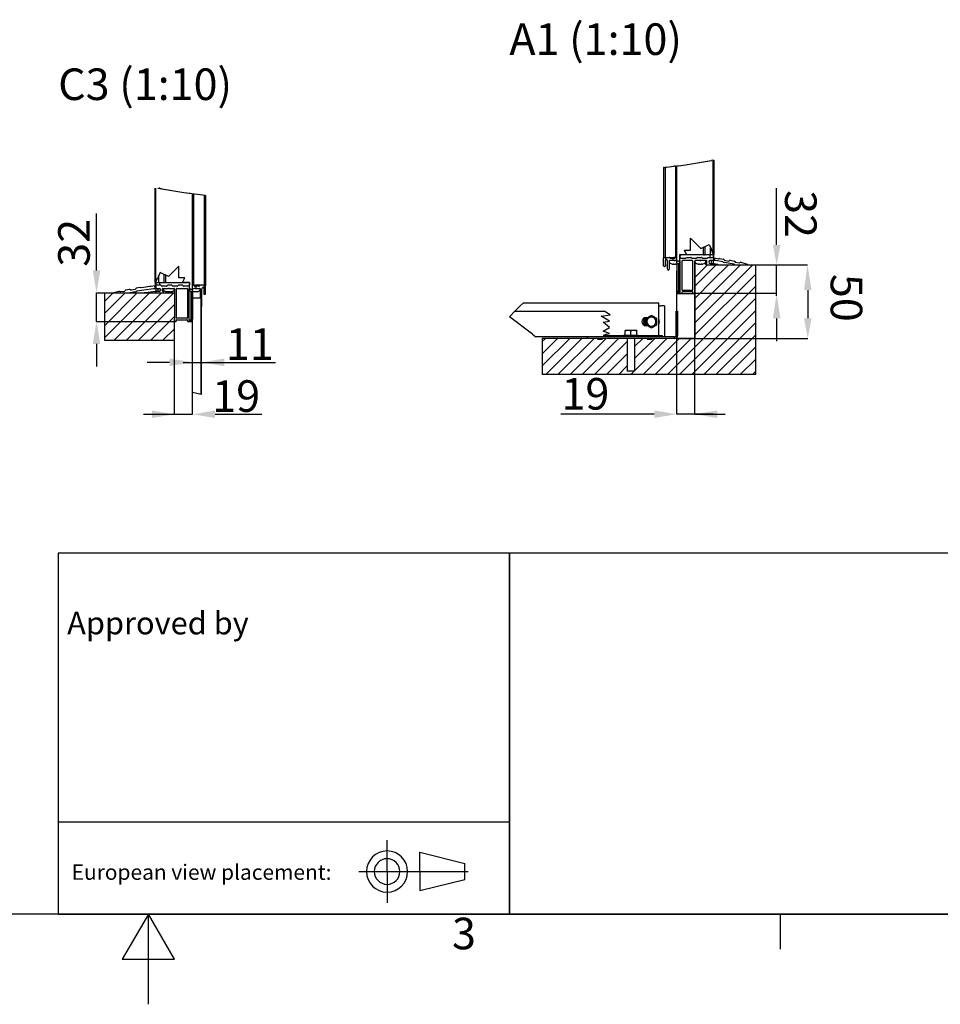
# Model space of a CAD drawing. Extents: x 5 to 1485, y 5 to 302.
# Drawn here: x 731 to 833, y 5 to 114 of the extents above; entities that cross this region are included whole.
import ezdxf

# ---------------------------------------------------------------- set-up
doc = ezdxf.new("R2010")
doc.units = 0
doc.header["$LTSCALE"] = 0.5
doc.header["$MEASUREMENT"] = 0
doc.layers.get('0').update_dxf_attribs({"linetype": 'CONTINUOUS'})
for name, color, linetype in [('6', 7, 'CONTINUOUS'), ('AM_5', 92, 'CONTINUOUS'), ('LAYER1', 7, 'CONTINUOUS'), ('SKETCH GEOMETRY(CIBES)', 7, 'CONTINUOUS'), ('SYMBOLS(CIBES)', 7, 'CONTINUOUS')]:
    doc.layers.add(name, color=color, linetype=linetype)
doc.styles.add('LD', font='ARIALUNI.TTF')

# ---------------------------------------------------------------- blocks, each defined once
blk = doc.blocks.new('BORD_CIBES')
for p, q in [((400, 0), (0, 0)), ((200, 0), (197.11, -5)), ((200, -10), (200, 0)), ((202.89, -5), (200, 0)), ((270, 0), (270, -3.9)), ((197.11, -5), (202.89, -5))]:
    blk.add_line(p, q)
at = {"style": 'LD'}
blk.add_text('3', height=3.5, dxfattribs=at).set_placement((233.65, -3.9))
blk = doc.blocks.new('LD_20210212095729_00000055')
blk.add_blockref('BORD_CIBES', (0, 0))
blk = doc.blocks.new('B2_DETAIL_DOOR_SILL_AL3_AL4_LEFT')
for p, q in [((-8.9, 103.7), (77.6, 103.7)), ((0, 94.3), (9.4, 103.7)), ((0, 80.8), (22.8, 103.7)), ((0, 67.4), (36.3, 103.7)), ((0, 53.9), (49.8, 103.7)), ((10.8, 51.2), (63.2, 103.7)), ((24.3, 51.2), (76.7, 103.7)), ((37.7, 51.2), (77.6, 91)), ((97.1, 98.2), (107.1, 98.2)), ((51.2, 51.2), (77.6, 77.6)), ((96.5, 72.2), (92.3, 72.2)), ((92.3, 72.2), (96.5, 72.2)), ((64.7, 51.2), (77.6, 64.1))]:
    blk.add_line(p, q)
at = {"layer": 'AM_5', "color": 7}
for p, q in [((-8.9, 128.7), (-8.9, 191.7)), ((97.5, -30.8), (97.5, 134.7)), ((-8.9, 72.2), (-8.9, 103.7)), ((-8.9, 72.2), (79.1, 72.2)), ((77.6, -30.8), (77.6, 74.8)), ((-8.9, 47.2), (-8.9, 22.2)), ((72.1, 26.8), (47.1, 26.8)), ((87.3, 26.8), (137.6, 26.8)), ((137.6, 26.8), (189.4, 26.8)), ((43, -30.8), (97.5, -30.8)), ((122.5, -30.8), (174.3, -30.8))]:
    blk.add_line(p, q, dxfattribs=at)
for points in [[(-13, 128.7), (-4.7, 128.7), (-8.9, 103.7)], [(-13, 47.2), (-4.7, 47.2), (-8.9, 72.2)], [(72.1, 31), (72.1, 22.6), (97.1, 26.8)], [(132.6, 31), (132.6, 22.6), (107.6, 26.8)], [(52.6, -26.6), (52.6, -34.9), (77.6, -30.8)], [(122.5, -26.6), (122.5, -34.9), (97.5, -30.8)]]:
    blk.add_solid(points, dxfattribs=at)
at = {"layer": 'LAYER1'}
for p, q in [((56.2, 115.2), (56.2, 219.8)), ((56.6, 112.2), (56.6, 219.9)), ((56.9, 112.2), (56.9, 219.9)), ((57, 116.3), (57, 219.9)), ((88, 214.6), (59, 219.7)), ((88, 214.6), (59.5, 219.6)), ((61, 219.9), (60.5, 219.8)), ((61.2, 219.9), (61, 219.9)), ((61.3, 219.9), (61.2, 219.9)), ((61.3, 219.9), (61.7, 220)), ((61.7, 220), (63.3, 219.7)), ((112, 211.8), (88, 214.6)), ((95, 213.8), (88, 214.6)), ((97.5, 107.8), (97.5, 213.5)), ((98.7, 213.4), (98.7, 112.2)), ((110.5, 212), (110.5, 112.2)), ((112, 211.8), (112, 112.2)), ((82.4, 133.4), (70.9, 122.1)), ((82.4, 133.4), (70.9, 122.1)), ((82.4, 120.4), (82.4, 133.4)), ((82.4, 120.4), (82.4, 133.4)), ((57, 116.3), (59, 120.5)), ((61.8, 126.4), (59, 120.5)), ((61.8, 126.4), (59.5, 121.6)), ((60.1, 115.2), (60.1, 123)), ((70.9, 122.1), (61.8, 126.4)), ((70.9, 122.1), (61.8, 126.4)), ((66.1, 115.2), (66.1, 124.3)), ((67.9, 115.2), (67.9, 123.5)), ((89, 120.4), (82.4, 120.4)), ((89, 120.4), (82.4, 120.4)), ((86.5, 115.2), (89, 120.4)), ((86.5, 115.2), (89, 120.4)), ((39.6, 109.7), (35.1, 108.9)), ((40.3, 109.4), (40, 109.6)), ((45.7, 110.2), (40.6, 109.3)), ((50.2, 111), (45.7, 110.2)), ((50.8, 110.8), (50.6, 110.9)), ((56.2, 111.6), (51.2, 110.7)), ((56.2, 115.2), (56.6, 115.2)), ((56.3, 111.6), (56.2, 111.6)), ((56.2, 111.6), (56.2, 108.7)), ((56.6, 112.2), (56.9, 112.2)), ((56.9, 112), (56.6, 111.7)), ((56.9, 112.2), (57, 112.2)), ((57, 116.3), (57, 116.2)), ((57, 116.2), (57, 112.2)), ((57, 115.2), (57, 112.1)), ((57, 115.2), (57.5, 115.2)), ((57, 112.1), (57, 108.7)), ((62.5, 112.2), (57.2, 112.2)), ((57.5, 115.2), (59.6, 115.2)), ((60.1, 115.2), (59.6, 115.2)), ((60.1, 115.2), (60.4, 115.2)), ((60.4, 115.2), (65.4, 115.2)), ((61, 115.2), (61, 112.2)), ((63.6, 111.3), (62.9, 112)), ((68.5, 111.2), (64, 111.2)), ((65.4, 115.2), (66.1, 115.2)), ((66.6, 115.2), (66.1, 115.2)), ((66.6, 115.2), (67.4, 115.2)), ((67.9, 115.2), (67.4, 115.2)), ((67.9, 115.2), (68.2, 115.2)), ((68.2, 115.2), (91.5, 115.2)), ((69.6, 112), (68.9, 111.3)), ((74.5, 112.2), (70, 112.2)), ((75.6, 111.3), (74.9, 112)), ((80.5, 111.2), (76, 111.2)), ((81.6, 112), (80.9, 111.3)), ((86.5, 112.2), (82, 112.2)), ((94.2, 115.2), (86.5, 115.2)), ((94.2, 115.2), (86.5, 115.2)), ((87.6, 111.3), (86.9, 112)), ((92.5, 111.2), (88, 111.2)), ((91.5, 115.2), (92.1, 115.2)), ((93.5, 115.2), (92.1, 115.2)), ((92.1, 115.2), (92.1, 115.2)), ((93.6, 112), (92.9, 111.3)), ((94.2, 115.2), (93.5, 115.2)), ((94, 115.2), (94, 112.2)), ((94.2, 112.2), (94, 112.2)), ((94.2, 107.8), (94.2, 115.2)), ((94.2, 107.8), (94.2, 115.2)), ((98.2, 112.2), (97.5, 112.2)), ((98.2, 112.2), (97.5, 112.2)), ((98.7, 112.2), (98.2, 112.2)), ((98.7, 112.2), (100.7, 112.2)), ((99.6, 111.3), (98.9, 112)), ((101.5, 111.2), (100, 111.2)), ((108.5, 112.2), (100.7, 112.2)), ((101.5, 108.7), (101.5, 111.2)), ((104.5, 111.2), (101.5, 111.2)), ((101.9, 112.2), (101.9, 111.2)), ((105.6, 112), (104.9, 111.3)), ((110.1, 112.2), (106, 112.2)), ((110.1, 112.2), (110.1, 108.9)), ((110.1, 112.2), (110.5, 112.2)), ((110.8, 112.2), (110.5, 112.2)), ((111.5, 112.2), (110.8, 112.2)), ((111.5, 112.2), (110.8, 112.2)), ((111.5, 112.2), (112, 112.2)), ((112, 112.2), (112, 111.7)), ((112, 102.7), (112, 111.7)), ((0, 103.7), (0, 51.2)), ((16, 105.5), (10, 103.7)), ((10.1, 103.7), (57, 103.7)), ((17.2, 104.8), (16.4, 105.4)), ((22.1, 105.5), (17.6, 104.8)), ((23, 106.6), (22.4, 105.8)), ((27.8, 107.6), (23.3, 106.8)), ((25.8, 103.7), (34.3, 105.2)), ((29, 106.9), (28.2, 107.5)), ((33.9, 107.6), (29.4, 106.8)), ((34.8, 108.7), (34.2, 107.8)), ((36, 106), (43.5, 107.3)), ((43.5, 107.3), (54.1, 108.7)), ((45.7, 104), (43.8, 103.7)), ((56.2, 105.3), (45.7, 104)), ((52.4, 103.7), (56.2, 103.7)), ((54.2, 108.7), (56.2, 108.7)), ((56.2, 108.7), (57, 108.7)), ((56.8, 105.5), (56.2, 105.3)), ((56.2, 105.3), (56.2, 103.7)), ((56.2, 103.7), (57, 103.7)), ((57, 105.5), (56.9, 105.5)), ((57, 108.7), (60.6, 108.7)), ((57, 108.7), (57, 105.5)), ((60.6, 105.5), (57, 105.5)), ((57, 105.5), (57, 103.7)), ((57, 103.7), (64.7, 103.7)), ((59.2, 108.7), (59.2, 105.5)), ((64.2, 106), (64.2, 108.2)), ((64.7, 108.7), (70.9, 108.7)), ((65.2, 104.2), (65.2, 105)), ((65.5, 108.7), (65.5, 107)), ((69.8, 105), (69.8, 104.8)), ((70.9, 108.7), (71.4, 109)), ((71.9, 108.7), (70.9, 108.7)), ((71.4, 109), (71.9, 108.7)), ((71.9, 108.7), (77.1, 108.7)), ((73, 105), (73, 104.8)), ((77.3, 108.6), (77.3, 107)), ((77.6, 108.2), (77.6, 74.8)), ((79.6, 76.3), (79.6, 108.2)), ((80.1, 108.7), (91.3, 108.7)), ((91.8, 108.2), (91.8, 76.3)), ((93.8, 74.8), (93.8, 108.2)), ((94, 108.6), (94, 107)), ((95.5, 107.8), (94.2, 107.8)), ((95, 107.8), (94.2, 107.8)), ((95.5, 107.8), (97.5, 107.8)), ((95.7, 105.5), (95.7, 74.8)), ((97.5, 108.7), (99.4, 108.7)), ((97.5, 107.8), (97.5, 107.8)), ((97.5, 107), (97.5, 107.8)), ((97.5, 106.2), (97.5, 104.9)), ((97.5, 104.9), (97.5, 74.8)), ((98.3, 105), (98.3, 104.8)), ((99.4, 108.7), (99.9, 109)), ((100.4, 108.7), (99.4, 108.7)), ((99.9, 109), (100.4, 108.7)), ((100.4, 108.7), (101.5, 108.7)), ((101.5, 108.7), (105.4, 108.7)), ((101.5, 105), (101.5, 104.8)), ((105.8, 108.5), (105.8, 107)), ((105.9, 108.2), (105.9, 99.1)), ((107.7, 99.1), (107.7, 108.4)), ((110.1, 103.8), (110.1, 102.6)), ((110.2, 108.4), (110.2, 104)), ((110.9, 102.2), (111.5, 102.2)), ((107.1, 64.6), (107.1, 98.2)), ((107.6, 97.7), (107.6, 88.6)), ((107.6, 90.2), (107.6, 94.7)), ((107.6, 64.7), (107.6, 89)), ((77.6, 74.8), (77.6, 72.7)), ((79.6, 72.7), (79.6, 73.5)), ((91.3, 75.8), (80.1, 75.8)), ((80.1, 74), (91.3, 74)), ((91.8, 73.5), (91.8, 72.7)), ((96.5, 73.7), (94.3, 73.7)), ((97.5, 74.8), (95.5, 74.8)), ((95.5, 74.2), (97.5, 74.2)), ((97, 72.7), (97, 73.2)), ((97.5, 74.2), (97.5, 74.8)), ((107.1, -8.4), (107.1, 64.6)), ((107.6, -8.5), (107.6, 64.7)), ((0, 51.2), (77.6, 51.2)), ((97.5, -6.2), (107.1, -8.4)), ((107.1, -8.4), (107.6, -8.5))]:
    blk.add_line(p, q, dxfattribs=at)
for centre, radius, start, end in [((39.7, 109.2), 0.5, 55, 100), ((50.3, 110.5), 0.5, 55, 100), ((55.4, 111.2), 0.5, 235, 280), ((56.2, 112.1), 0.5, 280, 315), ((57.2, 111.7), 0.5, 116.0586, 135), ((57.2, 111.7), 0.5, 90, 116.0586), ((62.5, 111.7), 0.5, 45, 90), ((64, 111.7), 0.5, 225, 270), ((68.5, 111.7), 0.5, 270, 315), ((70, 111.7), 0.5, 90, 135), ((74.5, 111.7), 0.5, 45, 90), ((76, 111.7), 0.5, 225, 270), ((80.5, 111.7), 0.5, 270, 315), ((82, 111.7), 0.5, 90, 135), ((86.5, 111.7), 0.5, 45, 90), ((88, 111.7), 0.5, 225, 270), ((92.5, 111.7), 0.5, 270, 315), ((94, 111.7), 0.5, 90, 135), ((98.5, 111.7), 0.5, 45, 90), ((100, 111.7), 0.5, 225, 270), ((104.5, 111.7), 0.5, 270, 315), ((106, 111.7), 0.5, 90, 135), ((109, 108.4), 1.25, 23.0739, 180), ((111.5, 111.7), 0.5, 0, 90), ((16.1, 105), 0.5, 55, 106.0662), ((17.5, 105.2), 0.5, 235, 280), ((22, 106), 0.5, 280, 325), ((23.4, 106.3), 0.5, 100, 145), ((27.9, 107.1), 0.5, 55, 100), ((29.3, 107.3), 0.5, 235, 280), ((33.8, 108.1), 0.5, 280, 325), ((33.8, 108.1), 3, 280, 311.0027), ((35.2, 108.4), 0.5, 100, 145), ((36.1, 105.5), 0.5, 100, 131.0027), ((56.7, 104.2), 0.5, 100, 270), ((56.9, 105), 0.5, 90, 100), ((58.5, 108.2), 0.5, 90, 100), ((60.6, 107.1), 1.6, 270, 90), ((64.7, 108.2), 0.5, 90, 180), ((64.7, 106), 0.5, 180, 270), ((64.7, 105), 0.5, 0, 90), ((64.7, 104.2), 0.5, 270, 0), ((66.5, 107), 1, 180, 237.0133), ((71.4, 114.6), 10, 237.0133, 252.5424), ((71.4, 114.6), 10, 287.4576, 302.9867), ((76.3, 107), 1, 302.9867, 0), ((77.1, 108.2), 0.5, 0, 90), ((80.1, 108.2), 0.5, 90, 180), ((91.3, 108.2), 0.5, 0, 90), ((94.3, 108.2), 0.5, 92.9987, 180), ((95, 107), 1, 180, 237.0133), ((99.9, 114.6), 10, 237.0133, 252.5424), ((99.9, 114.6), 10, 287.4576, 302.9867), ((104.8, 107), 1, 302.9867, 0), ((105.4, 108.2), 0.5, 0, 90), ((106.8, 99.1), 0.9, 180, 0), ((110.9, 103.2), 1, 143.1301, 216.8699), ((110.9, 103.2), 1, 233.1301, 270), ((111.5, 102.7), 0.5, 270, 0), ((107.1, 97.7), 0.5, 0, 90), ((78.1, 72.7), 0.5, 180, 270), ((79.1, 72.7), 0.5, 270, 0), ((80.1, 76.3), 0.5, 180, 270), ((80.1, 73.5), 0.5, 90, 180), ((91.3, 76.3), 0.5, 270, 0), ((91.3, 73.5), 0.5, 0, 90), ((92.3, 72.7), 0.5, 180, 270), ((94.3, 74.4), 0.734, 144.0542, 262.6017), ((96.5, 73.2), 0.5, 0, 90), ((96.5, 72.7), 0.5, 270, 0)]:
    blk.add_arc(centre, radius, start, end, dxfattribs=at)
for points, knots in [([(68.9, 104.9), (68.8, 104.9), (68.8, 104.9), (68.7, 104.9), (68.6, 105), (68.5, 105), (68.5, 105), (68.4, 105), (68.4, 105), (68.4, 105), (68.4, 105), (68.4, 105)], [0, 0, 0, 0, 0.171085, 0.171085, 0.437981, 0.437981, 0.695554, 0.695554, 0.953128, 0.953128, 1, 1, 1, 1]), ([(69.7, 104.9), (69.7, 104.9), (69.8, 104.9), (69.8, 104.8), (69.8, 104.8), (69.8, 104.8), (69.7, 104.8), (69.7, 104.8), (69.6, 104.8), (69.5, 104.8), (69.3, 104.8), (69.2, 104.8), (69, 104.9), (68.9, 104.9), (68.9, 104.9)], [0, 0, 0, 0, 0.105835, 0.105835, 0.302918, 0.302918, 0.5, 0.5, 0.5, 0.697082, 0.697082, 0.894165, 0.894165, 1, 1, 1, 1]), ([(70.6, 104.9), (70.5, 104.9), (70.5, 104.9), (70.4, 104.9), (70.4, 105), (70.3, 105), (70.2, 105), (70.1, 105), (70, 105), (69.9, 105), (69.8, 105), (69.7, 105), (69.7, 105), (69.7, 105), (69.6, 105), (69.7, 104.9), (69.7, 104.9), (69.7, 104.9)], [0, 0, 0, 0, 0.085571, 0.085571, 0.219062, 0.219062, 0.347891, 0.347891, 0.476719, 0.476719, 0.605197, 0.605197, 0.733674, 0.733674, 0.866837, 0.866837, 1, 1, 1, 1]), ([(72.2, 104.9), (72.2, 104.9), (72.2, 104.9), (72, 104.8), (71.9, 104.8), (71.7, 104.8), (71.5, 104.8), (71.4, 104.8), (71.3, 104.8), (71.1, 104.8), (70.9, 104.8), (70.8, 104.8), (70.6, 104.9), (70.6, 104.9), (70.6, 104.9)], [0, 0, 0, 0, 0.105835, 0.105835, 0.302918, 0.302918, 0.5, 0.5, 0.5, 0.697082, 0.697082, 0.894165, 0.894165, 1, 1, 1, 1]), ([(73.1, 104.9), (73.1, 104.9), (73.1, 104.9), (73.2, 104.9), (73.2, 105), (73.1, 105), (73.1, 105), (73, 105), (73, 105), (72.9, 105), (72.8, 105), (72.7, 105), (72.6, 105), (72.5, 105), (72.4, 105), (72.3, 104.9), (72.3, 104.9), (72.2, 104.9)], [0, 0, 0, 0, 0.085571, 0.085571, 0.219062, 0.219062, 0.347891, 0.347891, 0.476719, 0.476719, 0.605197, 0.605197, 0.733674, 0.733674, 0.866837, 0.866837, 1, 1, 1, 1]), ([(73.9, 104.9), (73.9, 104.9), (73.8, 104.9), (73.6, 104.8), (73.5, 104.8), (73.3, 104.8), (73.2, 104.8), (73.1, 104.8), (73.1, 104.8), (73, 104.8), (73, 104.8), (73, 104.8), (73, 104.9), (73.1, 104.9), (73.1, 104.9)], [0, 0, 0, 0, 0.105815, 0.105815, 0.3028601, 0.3028601, 0.4999052, 0.4999052, 0.4999052, 0.699408, 0.699408, 0.8989108, 0.8989108, 1, 1, 1, 1]), ([(74.4, 105), (74.4, 105), (74.4, 105), (74.4, 105), (74.3, 105), (74.2, 105), (74.2, 105), (74.1, 104.9), (74, 104.9), (73.9, 104.9)], [0, 0, 0, 0, 0.210143, 0.210143, 0.46718, 0.46718, 0.73359, 0.73359, 1, 1, 1, 1]), ([(97.4, 104.9), (97.3, 104.9), (97.3, 104.9), (97.2, 104.9), (97.1, 105), (97, 105), (97, 105), (96.9, 105), (96.9, 105), (96.9, 105), (96.9, 105), (96.9, 105)], [0, 0, 0, 0, 0.171085, 0.171085, 0.437981, 0.437981, 0.695554, 0.695554, 0.953128, 0.953128, 1, 1, 1, 1]), ([(97.5, 106.2), (97.5, 106.2), (97.5, 106.3), (97.5, 106.4), (97.5, 106.5), (97.5, 106.8), (97.5, 106.9), (97.5, 107)], [0, 0, 0, 0, 0.239976, 0.239976, 0.628777, 0.628777, 1, 1, 1, 1]), ([(98.2, 104.9), (98.2, 104.9), (98.3, 104.9), (98.3, 104.8), (98.3, 104.8), (98.3, 104.8), (98.2, 104.8), (98.2, 104.8), (98.1, 104.8), (98, 104.8), (97.8, 104.8), (97.7, 104.8), (97.5, 104.9), (97.5, 104.9), (97.5, 104.9)], [0, 0, 0, 0, 0.1146, 0.1146, 0.328005, 0.328005, 0.541409, 0.541409, 0.541409, 0.754814, 0.754814, 0.968218, 0.968218, 1, 1, 1, 1]), ([(99.1, 104.9), (99, 104.9), (99, 104.9), (98.9, 104.9), (98.9, 105), (98.8, 105), (98.7, 105), (98.6, 105), (98.5, 105), (98.4, 105), (98.3, 105), (98.2, 105), (98.2, 105), (98.2, 105), (98.1, 105), (98.2, 104.9), (98.2, 104.9), (98.2, 104.9)], [0, 0, 0, 0, 0.085571, 0.085571, 0.219062, 0.219062, 0.347891, 0.347891, 0.476719, 0.476719, 0.605197, 0.605197, 0.733674, 0.733674, 0.866837, 0.866837, 1, 1, 1, 1]), ([(100.7, 104.9), (100.7, 104.9), (100.7, 104.9), (100.5, 104.8), (100.4, 104.8), (100.2, 104.8), (100, 104.8), (99.9, 104.8), (99.8, 104.8), (99.6, 104.8), (99.4, 104.8), (99.3, 104.8), (99.1, 104.9), (99.1, 104.9), (99.1, 104.9)], [0, 0, 0, 0, 0.105835, 0.105835, 0.302918, 0.302918, 0.5, 0.5, 0.5, 0.697082, 0.697082, 0.894165, 0.894165, 1, 1, 1, 1]), ([(101.6, 104.9), (101.6, 104.9), (101.6, 104.9), (101.7, 104.9), (101.7, 105), (101.6, 105), (101.6, 105), (101.5, 105), (101.5, 105), (101.4, 105), (101.3, 105), (101.2, 105), (101.1, 105), (101, 105), (100.9, 105), (100.8, 104.9), (100.8, 104.9), (100.7, 104.9)], [0, 0, 0, 0, 0.085571, 0.085571, 0.219062, 0.219062, 0.347891, 0.347891, 0.476719, 0.476719, 0.605197, 0.605197, 0.733674, 0.733674, 0.866837, 0.866837, 1, 1, 1, 1]), ([(102.4, 104.9), (102.4, 104.9), (102.3, 104.9), (102.1, 104.8), (102, 104.8), (101.8, 104.8), (101.7, 104.8), (101.6, 104.8), (101.6, 104.8), (101.5, 104.8), (101.5, 104.8), (101.5, 104.8), (101.5, 104.9), (101.6, 104.9), (101.6, 104.9)], [0, 0, 0, 0, 0.105815, 0.105815, 0.3028601, 0.3028601, 0.4999052, 0.4999052, 0.4999052, 0.699408, 0.699408, 0.8989108, 0.8989108, 1, 1, 1, 1]), ([(102.9, 105), (102.9, 105), (102.9, 105), (102.9, 105), (102.8, 105), (102.7, 105), (102.7, 105), (102.6, 104.9), (102.5, 104.9), (102.4, 104.9)], [0, 0, 0, 0, 0.210143, 0.210143, 0.46718, 0.46718, 0.73359, 0.73359, 1, 1, 1, 1]), ([(110.1, 108.9), (110.1, 108.9), (110.1, 108.9), (110.1, 108.9), (110.1, 108.9), (110.1, 108.8), (110.1, 108.8), (110.2, 108.7), (110.2, 108.7), (110.2, 108.6), (110.2, 108.5), (110.2, 108.4)], [0, 0, 0, 0, 0.0796233, 0.0796233, 0.1592466, 0.1592466, 0.3694349, 0.3694349, 0.5796233, 0.5796233, 1, 1, 1, 1]), ([(110.2, 104), (110.2, 104), (110.2, 103.9), (110.2, 103.9), (110.2, 103.9), (110.1, 103.8), (110.1, 103.8), (110.1, 103.8)], [0, 0, 0, 0, 0.387763, 0.387763, 0.775526, 0.775526, 1, 1, 1, 1]), ([(110.1, 103.8), (110.1, 103.8), (110.1, 103.8), (110.1, 103.8), (110.1, 103.8), (110.1, 103.8), (110.1, 103.8), (110.1, 103.8)], [0, 0, 0, 0, 0.340227, 0.340227, 0.670113, 0.670113, 1, 1, 1, 1]), ([(110.1, 102.6), (110.1, 102.6), (110.1, 102.6), (110.1, 102.6), (110.1, 102.5), (110.1, 102.5), (110.1, 102.5), (110.2, 102.5), (110.2, 102.5), (110.2, 102.4), (110.3, 102.4), (110.3, 102.4)], [0, 0, 0, 0, 0.106242, 0.106242, 0.212485, 0.212485, 0.42497, 0.42497, 0.712485, 0.712485, 1, 1, 1, 1])]:
    blk.add_open_spline(points, degree=3, knots=knots, dxfattribs=at)
blk.add_open_spline([(97.5, 104.9), (97.5, 104.9), (97.4, 104.9), (97.4, 104.9)], degree=3, dxfattribs=at)
at = {"layer": 'AM_5', "color": 7, "insert": (-33.9, 159.3), "char_height": 175, "attachment_point": 5, "rotation": 90, "style": 'LD'}
blk.add_mtext('\\A1;{\\H0.2x;32}', dxfattribs=at)
at = {"layer": 'AM_5', "color": 7, "char_height": 175, "attachment_point": 5, "style": 'LD'}
for s, insert in [('\\A1;{\\H0.2x;11}', (161, 47)), ('\\A1;{\\H0.2x;19}', (145.9, -10.6))]:
    blk.add_mtext(s, dxfattribs=dict(at, insert=insert))
blk = doc.blocks.new('LD_20210212095729_00000175')
blk.add_blockref('B2_DETAIL_DOOR_SILL_AL3_AL4_LEFT', (51.4, 34.9))
blk = doc.blocks.new('B2_DETAIL_DOOR_SILL_AL3_AL4_RIGHT_BOTTOM')
for p, q in [((205.5, 97.7), (229, 121.2)), ((205.5, 107.6), (219.1, 121.2)), ((205.5, 57.3), (269.4, 121.2)), ((224.4, 89.7), (255.9, 121.2)), ((226, 104.8), (242.4, 121.2)), ((205.5, 43.8), (273, 111.3)), ((205.5, 84.3), (226, 104.8)), ((175.1, 0), (273, 97.8)), ((186.5, 89.7), (205.6, 89.7)), ((186.5, 89.7), (205.5, 89.7)), ((205.5, 89.7), (205.5, 40)), ((205.5, 70.8), (224.4, 89.7)), ((188.6, 0), (273, 84.4)), ((186.5, 43), (186.5, 70)), ((202.1, 0), (273, 70.9)), ((215.5, 0), (273, 57.4)), ((229, 0), (273, 44)), ((36.5, 36.5), (40, 40)), ((36.5, 23), (53.5, 40)), ((36.5, 9.5), (66.9, 40)), ((40.4, 0), (80.4, 40)), ((53.9, 0), (93.9, 40)), ((67.4, 0), (107.4, 40)), ((80.8, 0), (120.8, 40)), ((94.3, 0), (130.7, 36.4)), ((134.7, 0), (174.7, 40)), ((138.7, 30.9), (147.8, 40)), ((138.7, 17.5), (161.2, 40)), ((148.2, 0), (188.2, 40)), ((161.6, 0), (201.6, 40)), ((205.5, 40), (186.5, 40)), ((107.8, 0), (130.7, 22.9)), ((242.5, 0), (273, 30.5)), ((255.9, 0), (273, 17)), ((273, 0), (36.5, 0)), ((121.2, 0), (130.7, 9.5)), ((269.4, 0), (273, 3.5))]:
    blk.add_line(p, q)
at = {"layer": 'AM_5', "color": 7}
for p, q in [((296.2, 143.5), (296.2, 206.6)), ((205.5, -44.1), (205.5, 125.7)), ((330.4, 121.2), (250, 121.2)), ((296.2, 87), (296.2, 121.2)), ((185.5, -44.1), (185.5, 114.7)), ((330.7, 118.5), (330.7, 118.5)), ((296.2, 89.7), (205.5, 89.7)), ((330.7, 93.5), (330.7, 62.3)), ((296.2, 62), (296.2, 37)), ((187.3, 40), (330.7, 40)), ((160.5, -44.1), (56.9, -44.1)), ((226, -44.1), (185.5, -44.1)), ((205.5, -44.1), (239, -44.1))]:
    blk.add_line(p, q, dxfattribs=at)
for points in [[(300.4, 143.5), (292.1, 143.5), (296.2, 121.2)], [(334.9, 93.5), (326.5, 93.5), (330.4, 121.2)], [(300.4, 62), (292.1, 62), (296.2, 89.7)], [(334.9, 62.3), (326.5, 62.3), (330.7, 40)], [(160.5, -39.9), (160.5, -48.3), (185.5, -44.1)], [(230.5, -39.9), (230.5, -48.3), (205.5, -44.1)]]:
    blk.add_solid(points, dxfattribs=at)
at = {"layer": 'LAYER1'}
for p, q in [((171.5, 229.4), (171, 229.3)), ((171, 229.3), (171, 129.7)), ((171.5, 229.4), (172.2, 229.5)), ((172.2, 229.5), (172.5, 229.5)), ((174.5, 229.8), (172.5, 229.5)), ((172.5, 229.5), (172.5, 129.7)), ((174.5, 229.8), (182.3, 230.7)), ((184.3, 230.9), (182.3, 230.7)), ((184.3, 230.9), (184.8, 231)), ((184.3, 230.9), (184.3, 129.7)), ((184.8, 231), (185.5, 231)), ((187.5, 231.3), (185.5, 231)), ((185.5, 125.4), (185.5, 231)), ((187.5, 231.3), (195.1, 232.2)), ((188, 231.3), (195.1, 232.2)), ((195.1, 232.2), (224, 237.3)), ((195.1, 232.2), (223.5, 237.2)), ((225.7, 237.6), (224, 237.3)), ((226, 237.5), (225.7, 237.6)), ((226, 237.5), (226.1, 237.5)), ((226, 133.8), (226, 237.5)), ((226.1, 129.7), (226.1, 237.5)), ((226.1, 237.5), (226.4, 237.4)), ((226.4, 129.7), (226.4, 237.4)), ((226.4, 237.4), (226.8, 237.3)), ((226.8, 132.7), (226.8, 237.3)), ((200.7, 150.9), (212.1, 139.7)), ((200.7, 137.9), (200.7, 150.9)), ((200.7, 150.9), (212.1, 139.7)), ((200.7, 137.9), (200.7, 150.9)), ((212.1, 139.7), (221.3, 143.9)), ((212.1, 139.7), (221.3, 143.9)), ((221.3, 143.9), (223.5, 139.1)), ((221.3, 143.9), (224, 138.1)), ((188.8, 132.8), (196.5, 132.8)), ((188.8, 125.4), (188.8, 132.8)), ((188.8, 132.8), (196.5, 132.8)), ((188.8, 125.4), (188.8, 132.8)), ((188.8, 132.7), (189.5, 132.7)), ((189, 132.7), (189, 129.7)), ((189.5, 132.7), (190.9, 132.7)), ((190.9, 132.7), (190.9, 132.8)), ((191.6, 132.7), (190.9, 132.7)), ((214.8, 132.7), (191.6, 132.7)), ((194.1, 137.9), (200.7, 137.9)), ((196.5, 132.8), (194.1, 137.9)), ((194.1, 137.9), (200.7, 137.9)), ((196.5, 132.8), (194.1, 137.9)), ((215.1, 132.7), (214.8, 132.7)), ((215.1, 132.7), (215.1, 141)), ((215.1, 132.7), (215.6, 132.7)), ((216.4, 132.7), (215.6, 132.7)), ((216.4, 132.7), (216.9, 132.7)), ((216.9, 132.7), (216.9, 141.9)), ((217.6, 132.7), (216.9, 132.7)), ((222.6, 132.7), (217.6, 132.7)), ((222, 132.7), (222, 129.7)), ((222.9, 132.7), (222.6, 132.7)), ((222.9, 132.7), (222.9, 140.5)), ((222.9, 132.7), (223.4, 132.7)), ((225.5, 132.7), (223.4, 132.7)), ((226, 133.8), (224, 138.1)), ((226.1, 132.7), (225.5, 132.7)), ((226, 133.8), (226.1, 133.8)), ((226, 132.7), (226, 129.7)), ((226.1, 133.8), (226.1, 129.7)), ((226.8, 132.7), (226.4, 132.7)), ((171.5, 129.7), (171, 129.7)), ((171, 129.7), (171, 129.2)), ((171, 120.2), (171, 129.2)), ((171.5, 129.7), (172.2, 129.7)), ((171.5, 129.7), (172.2, 129.7)), ((172.2, 129.7), (172.5, 129.7)), ((172.9, 129.7), (172.5, 129.7)), ((172.8, 126), (172.8, 121.5)), ((172.9, 129.7), (177.1, 129.7)), ((172.9, 129.7), (172.9, 126.4)), ((172.9, 121.3), (172.9, 120.1)), ((174.5, 129.7), (182.3, 129.7)), ((175.3, 116.6), (175.3, 126)), ((177.1, 125.7), (177.1, 116.6)), ((177.2, 126), (177.2, 124.6)), ((177.4, 129.6), (178.1, 128.8)), ((181.5, 126.2), (177.6, 126.2)), ((178.5, 128.7), (181.5, 128.7)), ((181.1, 129.7), (181.1, 128.7)), ((181.5, 128.7), (183.1, 128.7)), ((181.5, 126.2), (181.5, 128.7)), ((182.6, 126.2), (181.5, 126.2)), ((181.5, 122.6), (181.5, 122.3)), ((184.3, 129.7), (182.3, 129.7)), ((183.1, 126.5), (182.6, 126.2)), ((182.6, 126.2), (183.7, 126.2)), ((183.7, 126.2), (183.1, 126.5)), ((183.4, 128.8), (184.1, 129.6)), ((185.5, 126.2), (183.7, 126.2)), ((184.3, 129.7), (184.8, 129.7)), ((184.7, 122.6), (184.7, 122.3)), ((184.8, 129.7), (185.5, 129.7)), ((184.8, 129.7), (185.5, 129.7)), ((187.5, 125.4), (185.5, 125.4)), ((185.5, 125.4), (185.5, 125.4)), ((185.5, 124.6), (185.5, 125.4)), ((185.5, 123.7), (185.5, 122.4)), ((185.5, 122.4), (185.5, 92.4)), ((187.3, 123), (187.3, 92.4)), ((187.5, 125.4), (188.8, 125.4)), ((188, 125.4), (188.8, 125.4)), ((188.8, 129.7), (189.1, 129.7)), ((189, 126.1), (189, 124.6)), ((189.3, 91.7), (189.3, 125.7)), ((189.4, 129.6), (190.1, 128.8)), ((190.5, 128.7), (195.1, 128.7)), ((191.3, 125.7), (191.3, 93.8)), ((203, 126.2), (191.8, 126.2)), ((195.4, 128.8), (196.1, 129.6)), ((196.5, 129.7), (201.1, 129.7)), ((201.4, 129.6), (202.1, 128.8)), ((202.5, 128.7), (207.1, 128.7)), ((203.5, 93.8), (203.5, 125.7)), ((205.5, 125.7), (205.5, 92.4)), ((205.7, 126.1), (205.7, 124.6)), ((211.1, 126.2), (206, 126.2)), ((207.4, 128.8), (208.1, 129.6)), ((208.5, 129.7), (213.1, 129.7)), ((210, 122.6), (210, 122.3)), ((211.6, 126.5), (211.1, 126.2)), ((211.1, 126.2), (212.2, 126.2)), ((212.2, 126.2), (211.6, 126.5)), ((218.4, 126.2), (212.2, 126.2)), ((213.2, 122.6), (213.2, 122.3)), ((213.4, 129.6), (214.1, 128.8)), ((214.5, 128.7), (219.1, 128.7)), ((217.5, 126.2), (217.5, 124.6)), ((217.9, 121.7), (217.9, 122.5)), ((226.1, 121.2), (218.4, 121.2)), ((218.9, 123.5), (218.9, 125.7)), ((219.4, 128.8), (220.1, 129.6)), ((220.5, 129.7), (225.8, 129.7)), ((226.1, 126.2), (222.5, 126.2)), ((222.5, 123), (226.1, 123)), ((223.8, 126.2), (223.8, 123)), ((226, 126.2), (226, 123)), ((273, 121.2), (226, 121.2)), ((226.1, 129.7), (226.1, 129.7)), ((226.4, 129.7), (226.1, 129.7)), ((226.1, 129.6), (226.1, 126.2)), ((226.8, 126.2), (226.1, 126.2)), ((226.1, 123), (226.1, 121.2)), ((226.1, 123), (226.2, 123)), ((226.8, 121.2), (226.1, 121.2)), ((226.2, 129.6), (226.5, 129.3)), ((226.2, 123), (226.8, 122.9)), ((226.8, 129.1), (231.9, 128.2)), ((226.8, 129.1), (226.8, 129.1)), ((226.8, 129.1), (226.8, 126.2)), ((228.9, 126.2), (226.8, 126.2)), ((226.8, 122.9), (230.8, 122.2)), ((226.8, 122.9), (226.8, 121.2)), ((230.7, 121.2), (226.8, 121.2)), ((236.5, 124.9), (229, 126.2)), ((232.3, 128.3), (232.5, 128.5)), ((232.9, 128.5), (237.4, 127.8)), ((237.7, 127.5), (238.3, 126.7)), ((249.1, 122.1), (238.2, 124.1)), ((238.6, 126.5), (243.1, 125.7)), ((243.5, 125.8), (244.3, 126.4)), ((244.7, 126.5), (249.2, 125.7)), ((259.2, 121.2), (245.7, 121.2)), ((249.5, 125.5), (250.1, 124.6)), ((250.4, 124.4), (254.9, 123.6)), ((255.3, 123.7), (256.1, 124.3)), ((256.5, 124.4), (263.7, 122.2)), ((273, 40), (273, 121.2)), ((172.1, 119.7), (171.5, 119.7)), ((185.5, 92.4), (189.3, 92.4)), ((185.5, 91.7), (185.5, 92.4)), ((189.3, 91.7), (185.5, 91.7)), ((186, 90.2), (186, 90.7)), ((186.5, 91.2), (188.8, 91.2)), ((189.5, 89.7), (186.5, 89.7)), ((190.8, 89.7), (189.5, 89.7)), ((191.3, 91), (191.3, 90.2)), ((191.8, 93.3), (203, 93.3)), ((203, 91.5), (191.8, 91.5)), ((203.5, 90.2), (203.5, 91)), ((205, 89.7), (204, 89.7)), ((205.5, 92.4), (205.5, 90.2)), ((15.8, 79.5), (11.8, 75.5)), ((15.8, 79.5), (165.5, 79.5)), ((165.5, 75.5), (165.5, 79.5)), ((0, 63.9), (6.2, 70)), ((6.2, 70), (11.8, 75.5)), ((6.2, 70), (105.2, 70)), ((101.9, 64.5), (111.9, 66)), ((111.9, 66), (105.2, 70)), ((165.5, 76), (168, 76)), ((165.5, 45.5), (165.5, 75.5)), ((172, 76), (168, 76)), ((172, 76), (172, 41.5)), ((185, 70), (186.5, 70)), ((185, 43), (185, 70)), ((186.5, 70), (186.5, 43)), ((186.5, 43), (186.5, 70)), ((25.6, 44.5), (0, 63.9)), ((110.9, 59.2), (101.9, 64.5)), ((104, 57.8), (110.9, 59.2)), ((110.9, 51.9), (104, 57.8)), ((151.5, 63), (153.2, 63)), ((25.6, 44.5), (29.5, 41.5)), ((104, 48), (110.9, 51.9)), ((110.9, 45.5), (104, 48)), ((108.2, 44.5), (104, 43)), ((108.2, 44.5), (110.9, 45.5)), ((131.5, 48.8), (128.2, 48.8)), ((128.2, 43.5), (128.2, 48.2)), ((138, 48.8), (131.5, 48.8)), ((134.7, 43.5), (134.7, 48.2)), ((141.2, 48.8), (138, 48.8)), ((141.2, 43.5), (141.2, 48.2)), ((153.2, 54), (151.5, 54)), ((165.5, 43.5), (165.5, 45.5)), ((110.2, 41.5), (29.5, 41.5)), ((186.5, 40), (36.5, 40)), ((36.5, 40), (36.5, 0)), ((183, 41.5), (86.5, 41.5)), ((86.5, 40), (86.5, 41.5)), ((183, 40), (86.5, 40)), ((99.1, 39), (101.8, 39)), ((104, 43), (110.2, 41.5)), ((104, 43), (133.5, 43)), ((128.2, 43.5), (126.7, 43.5)), ((126.7, 43.5), (126.7, 43)), ((128.2, 43.5), (134.7, 43.5)), ((130.7, 40), (130.7, 4.1)), ((133.5, 43), (135.5, 43)), ((134.7, 43.5), (141.2, 43.5)), ((135.5, 43), (138.5, 43)), ((138.5, 43), (140.5, 43)), ((138.7, 40), (138.7, 4.1)), ((140.5, 43), (143.5, 43)), ((141.2, 43.5), (142.7, 43.5)), ((142.7, 43.5), (142.7, 43)), ((143.5, 43), (145.5, 43)), ((145.5, 43), (166.5, 43)), ((154.1, 39), (156.8, 39)), ((165.5, 43), (165.5, 43.5)), ((166.5, 43), (166.5, 41.5)), ((166.5, 43), (169.5, 43)), ((169.5, 43), (169.5, 41.5)), ((183, 40), (183, 41.5)), ((183, 41.5), (183.5, 41.5)), ((183.5, 40), (183, 40)), ((273, 0), (273, 40)), ((130.7, 4.1), (138.7, 4.1)), ((131.3, 3.5), (130.7, 4.1)), ((138.1, 3.5), (131.3, 3.5)), ((138.1, 3.5), (138.7, 4.1))]:
    blk.add_line(p, q, dxfattribs=at)
for centre, radius, start, end in [((171.5, 129.2), 0.5, 90, 180), ((171.5, 120.2), 0.5, 180, 270), ((174.1, 126), 1.25, 0, 156.9261), ((172.1, 120.7), 1, 323.1301, 36.8699), ((177.1, 129.2), 0.5, 45, 90), ((177.6, 125.7), 0.5, 90, 180), ((178.2, 124.6), 1, 180, 237.0133), ((183.1, 132.1), 10, 237.0133, 252.5424), ((178.5, 129.2), 0.5, 225, 270), ((183.1, 129.2), 0.5, 270, 315), ((184.5, 129.2), 0.5, 90, 135), ((183.1, 132.1), 10, 287.4576, 302.9867), ((188, 124.6), 1, 302.9867, 0), ((188.8, 125.7), 0.5, 0, 87.0013), ((189.1, 129.2), 0.5, 45, 90), ((190.5, 129.2), 0.5, 225, 270), ((191.8, 125.7), 0.5, 90, 180), ((195.1, 129.2), 0.5, 270, 315), ((196.5, 129.2), 0.5, 90, 135), ((201.1, 129.2), 0.5, 45, 90), ((202.5, 129.2), 0.5, 225, 270), ((203, 125.7), 0.5, 0, 90), ((206, 125.7), 0.5, 90, 180), ((206.7, 124.6), 1, 180, 237.0133), ((211.6, 132.1), 10, 237.0133, 252.5424), ((207.1, 129.2), 0.5, 270, 315), ((208.5, 129.2), 0.5, 90, 135), ((213.1, 129.2), 0.5, 45, 90), ((214.5, 129.2), 0.5, 225, 270), ((211.6, 132.1), 10, 287.4576, 302.9867), ((216.5, 124.6), 1, 302.9867, 0), ((218.4, 122.5), 0.5, 90, 180), ((218.4, 121.7), 0.5, 180, 270), ((218.4, 125.7), 0.5, 0, 90), ((218.4, 123.5), 0.5, 270, 0), ((219.1, 129.2), 0.5, 270, 315), ((220.5, 129.2), 0.5, 90, 135), ((222.5, 124.6), 1.6, 90, 270), ((225.8, 129.2), 0.5, 63.9414, 90), ((225.8, 129.2), 0.5, 45, 63.9414), ((226.2, 122.5), 0.5, 80, 90), ((226.8, 129.6), 0.5, 225, 260), ((228.9, 125.7), 0.5, 80, 90), ((230.7, 121.7), 0.5, 270, 80), ((232, 128.7), 0.5, 260, 305), ((232.8, 128.1), 0.5, 80, 125), ((236.4, 124.4), 0.5, 48.9973, 80), ((238.7, 127), 3, 228.9973, 260), ((237.3, 127.3), 0.5, 35, 80), ((238.7, 127), 0.5, 215, 260), ((243.2, 126.2), 0.5, 260, 305), ((244.6, 126), 0.5, 80, 125), ((249, 121.6), 0.5, 3.6693, 80), ((249.1, 125.2), 0.5, 35, 80), ((250, 121.7), 0.5, 183.6693, 270), ((250.5, 124.9), 0.5, 215, 260), ((255, 124.1), 0.5, 260, 305), ((256.4, 123.9), 0.5, 73.9338, 125), ((263.5, 121.7), 0.5, 270, 73.9338), ((172.1, 120.7), 1, 270, 306.8699), ((176.2, 116.6), 0.9, 180, 0), ((186.5, 90.7), 0.5, 90, 180), ((186.5, 90.2), 0.5, 180, 270), ((188.8, 91.7), 0.5, 270, 0), ((190.8, 90.2), 0.5, 270, 0), ((191.8, 93.8), 0.5, 180, 270), ((191.8, 91), 0.5, 90, 180), ((203, 93.8), 0.5, 270, 0), ((203, 91), 0.5, 0, 90), ((204, 90.2), 0.5, 180, 270), ((205, 90.2), 0.5, 270, 0), ((151.5, 58.5), 4.5, 90, 270), ((157.5, 58.5), 8.75, 151.542, 208.458), ((157.5, 58.5), 8.63, 150.5796, 209.4204), ((157.5, 58.5), 7.27, 141.7322, 218.2678), ((157.5, 58.5), 8.75, 336.1045, 23.8955), ((157.5, 58.5), 8.63, 338.025, 21.975), ((97.4, 39.9), 0.1, 90, 222.0091), ((99.1, 41.5), 2.52, 222.0091, 270), ((101.8, 41.5), 2.52, 270, 317.9909), ((103.6, 39.9), 0.1, 317.9909, 90), ((152.4, 39.9), 0.1, 90, 222.0091), ((154.1, 41.5), 2.52, 222.0091, 270), ((156.8, 41.5), 2.52, 270, 317.9909), ((158.6, 39.9), 0.1, 317.9909, 90), ((183.5, 43), 3, 270, 0), ((183.5, 43), 1.5, 270, 0)]:
    blk.add_arc(centre, radius, start, end, dxfattribs=at)
for points, knots in [([(172.9, 120.1), (172.9, 120.1), (172.9, 120.1), (172.9, 120.1), (172.9, 120.1), (172.9, 120.1), (172.9, 120.1), (172.9, 120), (172.9, 120), (172.8, 119.9), (172.8, 119.9), (172.7, 119.9)], [0, 0, 0, 0, 0.106242, 0.106242, 0.212485, 0.212485, 0.42497, 0.42497, 0.712485, 0.712485, 1, 1, 1, 1]), ([(172.9, 126.4), (172.9, 126.4), (172.9, 126.4), (172.9, 126.4), (172.9, 126.4), (172.9, 126.4), (172.9, 126.3), (172.9, 126.3), (172.9, 126.2), (172.9, 126.1), (172.8, 126), (172.8, 126)], [0, 0, 0, 0, 0.0796233, 0.0796233, 0.1592466, 0.1592466, 0.3694349, 0.3694349, 0.5796233, 0.5796233, 1, 1, 1, 1]), ([(172.8, 121.5), (172.8, 121.5), (172.8, 121.5), (172.9, 121.4), (172.9, 121.4), (172.9, 121.4), (172.9, 121.3), (172.9, 121.3)], [0, 0, 0, 0, 0.387763, 0.387763, 0.775526, 0.775526, 1, 1, 1, 1]), ([(172.9, 121.3), (172.9, 121.3), (172.9, 121.3), (172.9, 121.3), (172.9, 121.3), (172.9, 121.3), (172.9, 121.3), (172.9, 121.3)], [0, 0, 0, 0, 0.340227, 0.340227, 0.670113, 0.670113, 1, 1, 1, 1]), ([(180.1, 122.6), (180.1, 122.6), (180.2, 122.6), (180.2, 122.5), (180.2, 122.5), (180.3, 122.5), (180.4, 122.5), (180.5, 122.5), (180.5, 122.5), (180.6, 122.4)], [0, 0, 0, 0, 0.210143, 0.210143, 0.46718, 0.46718, 0.73359, 0.73359, 1, 1, 1, 1]), ([(180.6, 122.4), (180.7, 122.4), (180.7, 122.4), (180.9, 122.4), (181, 122.3), (181.3, 122.3), (181.3, 122.3), (181.4, 122.3), (181.5, 122.3), (181.5, 122.3), (181.6, 122.3), (181.5, 122.4), (181.5, 122.4), (181.5, 122.4), (181.4, 122.4)], [0, 0, 0, 0, 0.105815, 0.105815, 0.3028601, 0.3028601, 0.4999052, 0.4999052, 0.4999052, 0.699408, 0.699408, 0.8989108, 0.8989108, 1, 1, 1, 1]), ([(181.4, 122.4), (181.4, 122.5), (181.4, 122.5), (181.4, 122.5), (181.4, 122.5), (181.4, 122.5), (181.4, 122.5), (181.5, 122.6), (181.6, 122.6), (181.7, 122.6), (181.7, 122.6), (181.9, 122.5), (181.9, 122.5), (182, 122.5), (182.1, 122.5), (182.2, 122.5), (182.3, 122.5), (182.3, 122.4)], [0, 0, 0, 0, 0.085571, 0.085571, 0.219062, 0.219062, 0.347891, 0.347891, 0.476719, 0.476719, 0.605197, 0.605197, 0.733674, 0.733674, 0.866837, 0.866837, 1, 1, 1, 1]), ([(182.3, 122.4), (182.3, 122.4), (182.4, 122.4), (182.5, 122.4), (182.6, 122.3), (182.9, 122.3), (183, 122.3), (183.1, 122.3), (183.3, 122.3), (183.4, 122.3), (183.6, 122.3), (183.8, 122.4), (183.9, 122.4), (183.9, 122.4), (184, 122.4)], [0, 0, 0, 0, 0.105835, 0.105835, 0.302918, 0.302918, 0.5, 0.5, 0.5, 0.697082, 0.697082, 0.894165, 0.894165, 1, 1, 1, 1]), ([(184, 122.4), (184, 122.5), (184, 122.5), (184.1, 122.5), (184.2, 122.5), (184.3, 122.5), (184.4, 122.5), (184.5, 122.6), (184.6, 122.6), (184.7, 122.6), (184.7, 122.6), (184.8, 122.5), (184.8, 122.5), (184.9, 122.5), (184.9, 122.5), (184.9, 122.5), (184.9, 122.5), (184.8, 122.4)], [0, 0, 0, 0, 0.085571, 0.085571, 0.219062, 0.219062, 0.347891, 0.347891, 0.476719, 0.476719, 0.605197, 0.605197, 0.733674, 0.733674, 0.866837, 0.866837, 1, 1, 1, 1]), ([(184.8, 122.4), (184.8, 122.4), (184.8, 122.4), (184.7, 122.4), (184.7, 122.3), (184.8, 122.3), (184.8, 122.3), (184.9, 122.3), (184.9, 122.3), (185, 122.3), (185.2, 122.3), (185.4, 122.4), (185.5, 122.4), (185.5, 122.4), (185.5, 122.4)], [0, 0, 0, 0, 0.1146, 0.1146, 0.328005, 0.328005, 0.541409, 0.541409, 0.541409, 0.754814, 0.754814, 0.968218, 0.968218, 1, 1, 1, 1]), ([(185.5, 123.7), (185.5, 123.8), (185.5, 123.8), (185.5, 123.9), (185.5, 124.1), (185.5, 124.3), (185.5, 124.4), (185.5, 124.6)], [0, 0, 0, 0, 0.239976, 0.239976, 0.628777, 0.628777, 1, 1, 1, 1]), ([(185.7, 122.4), (185.7, 122.5), (185.8, 122.5), (185.9, 122.5), (185.9, 122.5), (186, 122.5), (186.1, 122.5), (186.1, 122.6), (186.1, 122.6), (186.1, 122.6), (186.1, 122.6), (186.1, 122.6)], [0, 0, 0, 0, 0.171085, 0.171085, 0.437981, 0.437981, 0.695554, 0.695554, 0.953128, 0.953128, 1, 1, 1, 1]), ([(208.6, 122.6), (208.6, 122.6), (208.7, 122.6), (208.7, 122.5), (208.7, 122.5), (208.8, 122.5), (208.9, 122.5), (209, 122.5), (209, 122.5), (209.1, 122.4)], [0, 0, 0, 0, 0.210143, 0.210143, 0.46718, 0.46718, 0.73359, 0.73359, 1, 1, 1, 1]), ([(209.1, 122.4), (209.2, 122.4), (209.2, 122.4), (209.4, 122.4), (209.5, 122.3), (209.8, 122.3), (209.8, 122.3), (209.9, 122.3), (210, 122.3), (210, 122.3), (210.1, 122.3), (210, 122.4), (210, 122.4), (210, 122.4), (209.9, 122.4)], [0, 0, 0, 0, 0.105815, 0.105815, 0.3028601, 0.3028601, 0.4999052, 0.4999052, 0.4999052, 0.699408, 0.699408, 0.8989108, 0.8989108, 1, 1, 1, 1]), ([(209.9, 122.4), (209.9, 122.5), (209.9, 122.5), (209.9, 122.5), (209.9, 122.5), (209.9, 122.5), (209.9, 122.5), (210, 122.6), (210.1, 122.6), (210.2, 122.6), (210.2, 122.6), (210.4, 122.5), (210.4, 122.5), (210.5, 122.5), (210.6, 122.5), (210.7, 122.5), (210.8, 122.5), (210.8, 122.4)], [0, 0, 0, 0, 0.085571, 0.085571, 0.219062, 0.219062, 0.347891, 0.347891, 0.476719, 0.476719, 0.605197, 0.605197, 0.733674, 0.733674, 0.866837, 0.866837, 1, 1, 1, 1]), ([(210.8, 122.4), (210.8, 122.4), (210.9, 122.4), (211, 122.4), (211.1, 122.3), (211.4, 122.3), (211.5, 122.3), (211.6, 122.3), (211.8, 122.3), (211.9, 122.3), (212.1, 122.3), (212.3, 122.4), (212.4, 122.4), (212.4, 122.4), (212.5, 122.4)], [0, 0, 0, 0, 0.105835, 0.105835, 0.302918, 0.302918, 0.5, 0.5, 0.5, 0.697082, 0.697082, 0.894165, 0.894165, 1, 1, 1, 1]), ([(212.5, 122.4), (212.5, 122.5), (212.5, 122.5), (212.6, 122.5), (212.7, 122.5), (212.8, 122.5), (212.9, 122.5), (213, 122.6), (213.1, 122.6), (213.2, 122.6), (213.2, 122.6), (213.3, 122.5), (213.3, 122.5), (213.4, 122.5), (213.4, 122.5), (213.4, 122.5), (213.4, 122.5), (213.3, 122.4)], [0, 0, 0, 0, 0.085571, 0.085571, 0.219062, 0.219062, 0.347891, 0.347891, 0.476719, 0.476719, 0.605197, 0.605197, 0.733674, 0.733674, 0.866837, 0.866837, 1, 1, 1, 1]), ([(213.3, 122.4), (213.3, 122.4), (213.3, 122.4), (213.2, 122.4), (213.2, 122.3), (213.3, 122.3), (213.3, 122.3), (213.4, 122.3), (213.4, 122.3), (213.5, 122.3), (213.7, 122.3), (213.9, 122.4), (214, 122.4), (214.1, 122.4), (214.2, 122.4)], [0, 0, 0, 0, 0.105835, 0.105835, 0.302918, 0.302918, 0.5, 0.5, 0.5, 0.697082, 0.697082, 0.894165, 0.894165, 1, 1, 1, 1]), ([(214.2, 122.4), (214.2, 122.5), (214.3, 122.5), (214.4, 122.5), (214.4, 122.5), (214.5, 122.5), (214.6, 122.5), (214.6, 122.6), (214.6, 122.6), (214.6, 122.6), (214.6, 122.6), (214.6, 122.6)], [0, 0, 0, 0, 0.171085, 0.171085, 0.437981, 0.437981, 0.695554, 0.695554, 0.953128, 0.953128, 1, 1, 1, 1]), ([(157.5, 65.4), (156.5, 64.9), (155.4, 64.2), (154.5, 63.7), (153.5, 63.1), (152.4, 62.5), (151.5, 62)], [0, 0, 0, 0, 0.5, 0.5, 0.5, 1, 1, 1, 1]), ([(151.5, 62), (151.5, 60.9), (151.5, 59.6), (151.5, 58.5), (151.5, 57.4), (151.5, 56.1), (151.5, 55)], [0, 0, 0, 0, 0.5, 0.5, 0.5, 1, 1, 1, 1]), ([(151.5, 55), (152.4, 54.5), (153.5, 53.9), (154.5, 53.3), (155.4, 52.8), (156.5, 52.1), (157.5, 51.6)], [0, 0, 0, 0, 0.5, 0.5, 0.5, 1, 1, 1, 1]), ([(152.5, 58.5), (152.5, 59), (152.5, 59.5), (152.9, 60.8), (153.3, 61.5), (154.6, 62.7), (155.5, 63.2), (157.8, 63.7), (159.1, 63.4), (161.5, 61.8), (162.4, 60.3), (162.5, 57), (161.6, 55.2), (158.6, 53.3), (156.5, 53.3), (153.4, 55), (152.5, 56.8), (152.5, 58.5)], [0, 0, 0, 0, 0.048035, 0.048035, 0.124891, 0.124891, 0.220724, 0.220724, 0.343352, 0.343352, 0.491693, 0.491693, 0.661596, 0.661596, 0.833109, 0.833109, 1, 1, 1, 1]), ([(163.5, 62), (162.5, 62.5), (161.4, 63.1), (160.5, 63.7), (159.5, 64.2), (158.4, 64.9), (157.5, 65.4)], [0, 0, 0, 0, 0.5, 0.5, 0.5, 1, 1, 1, 1]), ([(157.5, 51.6), (158.4, 52.1), (159.5, 52.8), (160.5, 53.3), (161.4, 53.9), (162.5, 54.5), (163.5, 55)], [0, 0, 0, 0, 0.5, 0.5, 0.5, 1, 1, 1, 1]), ([(163.5, 55), (163.5, 56.1), (163.5, 57.4), (163.5, 58.5), (163.5, 59.6), (163.5, 60.9), (163.5, 62)], [0, 0, 0, 0, 0.5, 0.5, 0.5, 1, 1, 1, 1])]:
    blk.add_open_spline(points, degree=3, knots=knots, dxfattribs=at)
for points, degree in [([(185.5, 122.4), (185.6, 122.4), (185.6, 122.4), (185.7, 122.4)], 3), ([(131.5, 48.8), (129.9, 48.8), (128.2, 48.2)], 2), ([(128.2, 48.2), (128.2, 48.8), (128.2, 48.8)], 2), ([(134.7, 48.2), (133, 48.8), (131.5, 48.8)], 2), ([(138, 48.8), (136.4, 48.8), (134.7, 48.2)], 2), ([(141.2, 48.2), (139.5, 48.8), (138, 48.8)], 2), ([(141.2, 48.8), (141.2, 48.8), (141.2, 48.2)], 2)]:
    blk.add_open_spline(points, degree=degree, dxfattribs=at)
at = {"layer": 'AM_5', "color": 7, "insert": (323, 177.8), "char_height": 175, "attachment_point": 5, "rotation": 270, "style": 'LD'}
blk.add_mtext('\\A1;{\\H0.2x;32}', dxfattribs=at)
at = {"layer": 'AM_5', "color": 7, "insert": (84.3, -21.5), "char_height": 175, "attachment_point": 5, "style": 'LD'}
blk.add_mtext('\\A1;{\\H0.2x;19}', dxfattribs=at)
blk = doc.blocks.new('LD_20210212095729_0000017A')
blk.add_blockref('B2_DETAIL_DOOR_SILL_AL3_AL4_RIGHT_BOTTOM', (0, 48.3))
at = {"layer": 'AM_5', "color": 7, "style": 'LD'}
blk.add_text('%%U50', height=35, rotation=270, dxfattribs=at).set_placement((356.1, 159.7))
blk = doc.blocks.new('TITL_CIBES')
for p, q in [((50, 10.21), (0, 10.21)), ((120, 0), (50.69, 0))]:
    blk.add_line(p, q)
at = {"layer": 'SKETCH GEOMETRY(CIBES)'}
for p, q in [((50, 40), (0, 40)), ((0, 40), (0, 0)), ((50, 40), (20, 40)), ((210, 40), (50, 40)), ((50, 40), (50, 0)), ((50, 0), (50, 40)), ((50, 33), (50, 40)), ((120, 40), (79.56, 40)), ((50, 30), (50, 10.21)), ((36.45, 4.72), (36.45, 8.19)), ((40.09, 4.72), (40.09, 6.85)), ((40.09, 6.85), (45.06, 5.61)), ((45.06, 3.83), (45.06, 5.61)), ((33.31, 4.72), (45.44, 4.72)), ((36.45, 4.72), (36.45, 1.25)), ((40.09, 4.72), (40.09, 2.6)), ((40.09, 2.6), (45.06, 3.83)), ((0, 0), (50, 0)), ((50, 0), (210, 0))]:
    blk.add_line(p, q, dxfattribs=at)
for radius, start, end in [(2.28, 0, 180), (1.42, 0, 180), (2.28, 180, 0), (1.42, 180, 0)]:
    blk.add_arc((36.45, 4.72), radius, start, end, dxfattribs=at)
at = {"insert": (1.5, 5.5), "char_height": 1.7, "width": 50, "attachment_point": 1, "style": 'LD'}
blk.add_mtext('European view placement:', dxfattribs=at)

msp = doc.modelspace()

# ---------------------------------------------------------------- block references
for name, p in [('LD_20210212095729_00000055', (545, 15)), ('TITL_CIBES', (735, 15))]:
    msp.add_blockref(name, p)
at = {"xscale": 0.1, "yscale": 0.1, "zscale": 0.1}
for name, p in [('LD_20210212095729_0000017A', (785, 70)), ('LD_20210212095729_00000175', (735, 70))]:
    msp.add_blockref(name, p, dxfattribs=at)

# ---------------------------------------------------------------- texts
at = {"layer": '6', "char_height": 3.5, "attachment_point": 4, "style": 'LD'}
for s, insert in [('\\fArial Unicode MS|b0|i0|u0;\\C256;A1 (1:10)', (785, 112)), ('\\fArial Unicode MS|b0|i0|u0;\\C256;C3 (1:10)', (735, 107))]:
    msp.add_mtext(s, dxfattribs=dict(at, insert=insert))
at = {"layer": 'SYMBOLS(CIBES)', "color": 7, "style": 'LD'}
msp.add_text('Approved by', height=2.5, dxfattribs=at).set_placement((735.996, 46.013))

doc.saveas('drawing.dxf')
